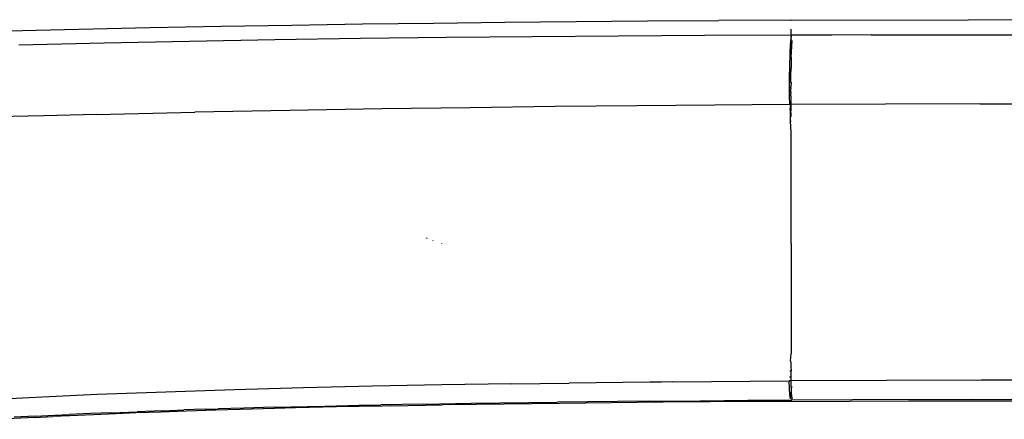
# Model space of a CAD drawing. Units: millimetres. Extents: x 130 to 7211, y 334 to 3468.
# Drawn here: x 2507 to 2611, y 1994 to 2036 of the extents above; entities that cross this region are included whole.
import ezdxf

# ---------------------------------------------------------------- set-up
doc = ezdxf.new("R2010")
doc.units = ezdxf.units.MM

msp = doc.modelspace()

# ---------------------------------------------------------------- linework, layer by layer
for p, q in [((2512.89, 2035), (2520.4, 2035.16)), ((2520.4, 2035.16), (2527.94, 2035.31)), ((2527.94, 2035.31), (2535.42, 2035.44)), ((2535.42, 2035.44), (2542.91, 2035.55)), ((2542.91, 2035.55), (2550.43, 2035.65)), ((2550.43, 2035.65), (2557.96, 2035.74)), ((2557.96, 2035.74), (2565.49, 2035.81)), ((2565.49, 2035.81), (2573.03, 2035.87)), ((2573.03, 2035.87), (2580.58, 2035.92)), ((2588.17, 2035.96), (2580.58, 2035.92)), ((2588.17, 2035.96), (2588.23, 2035.96)), ((2588.23, 2035.96), (2606.94, 2036)), ((2606.94, 2036), (2613.21, 2036.01)), ((2505.4, 2034.81), (2512.89, 2035)), ((2542.69, 2034), (2533.63, 2033.87)), ((2551.76, 2034.11), (2542.69, 2034)), ((2560.84, 2034.2), (2551.76, 2034.11)), ((2569.95, 2034.27), (2560.84, 2034.2)), ((2579.07, 2034.33), (2569.95, 2034.27)), ((2588.21, 2034.37), (2579.07, 2034.33)), ((2588.21, 2034.37), (2588.21, 2035)), ((2588.24, 2034.37), (2588.21, 2034.37)), ((2588.21, 2034.17), (2588.24, 2034.37)), ((2588.21, 2034.37), (2588.21, 2034.17)), ((2588.21, 2033.96), (2588.21, 2034.17)), ((2592.53, 2034.38), (2588.24, 2034.37)), ((2596.68, 2034.39), (2592.53, 2034.38)), ((2596.68, 2034.39), (2613.21, 2034.41)), ((2515.57, 2033.53), (2506.58, 2033.31)), ((2524.59, 2033.71), (2515.57, 2033.53)), ((2533.63, 2033.87), (2524.59, 2033.71)), ((2588.13, 2033.81), (2588.07, 2032.6)), ((2588.21, 2033.96), (2588.13, 2033.81)), ((2588.25, 2032.6), (2588.31, 2033.81)), ((2588.07, 2032.6), (2588.03, 2030.86)), ((2588.07, 2032.6), (2588.23, 2032.63)), ((2588.21, 2031.99), (2588.23, 2032.63)), ((2588.21, 2031.99), (2588.25, 2032.6)), ((2588.21, 2031.99), (2588.21, 2030.86)), ((2588.23, 2032.63), (2588.22, 2032.93)), ((2588.03, 2030.86), (2588.02, 2030.07)), ((2588.17, 2030.07), (2588.02, 2030.07)), ((2588.02, 2030.07), (2588.02, 2029.39)), ((2588.17, 2030.07), (2588.18, 2030.26)), ((2588.2, 2030.07), (2588.17, 2030.07)), ((2588.18, 2029.39), (2588.17, 2030.07)), ((2588.18, 2030.26), (2588.2, 2030.69)), ((2588.2, 2030.69), (2588.21, 2030.86)), ((2588.02, 2029.39), (2588.01, 2028.88)), ((2588.01, 2028.88), (2588.01, 2028.83)), ((2588.01, 2028.83), (2588.19, 2028.84)), ((2588.01, 2028.83), (2588.02, 2028.4)), ((2588.02, 2029.39), (2588.18, 2029.39)), ((2588.2, 2029.34), (2588.18, 2029.39)), ((2588.2, 2029.34), (2588.19, 2028.88)), ((2588.19, 2028.84), (2588.19, 2028.88)), ((2588.2, 2028.73), (2588.19, 2028.84)), ((2588.16, 2028.4), (2588.02, 2028.4)), ((2588.02, 2028.4), (2588.02, 2028.13)), ((2588.16, 2028.13), (2588.02, 2028.13)), ((2588.02, 2028.13), (2588.02, 2027.98)), ((2588.15, 2027.97), (2588.02, 2027.98)), ((2588.02, 2027.98), (2588.03, 2027.01)), ((2588.15, 2027.97), (2588.16, 2028.13)), ((2588.2, 2027.98), (2588.15, 2027.97)), ((2588.15, 2027.97), (2588.18, 2027.93)), ((2588.16, 2028.4), (2588.18, 2028.57)), ((2588.2, 2028.4), (2588.16, 2028.4)), ((2588.2, 2028.25), (2588.16, 2028.4)), ((2588.2, 2028.25), (2588.16, 2028.13)), ((2588.2, 2028.13), (2588.16, 2028.13)), ((2588.18, 2027.93), (2588.17, 2027.47)), ((2588.18, 2028.57), (2588.2, 2028.73)), ((2563.28, 2026.8), (2554.29, 2026.69)), ((2571.9, 2026.89), (2563.28, 2026.8)), ((2580.15, 2026.96), (2571.9, 2026.89)), ((2588.03, 2027.01), (2580.15, 2026.96)), ((2588.03, 2027.01), (2588.17, 2027.01)), ((2588.11, 2026.48), (2588.17, 2026.96)), ((2588.14, 2027.16), (2588.17, 2027.47)), ((2588.17, 2027.01), (2588.14, 2027.16)), ((2588.21, 2027.31), (2588.17, 2027.47)), ((2588.17, 2027.01), (2588.2, 2027.16)), ((2588.21, 2027.01), (2588.17, 2027.01)), ((2588.17, 2026.96), (2588.21, 2027.01)), ((2588.17, 2027.01), (2588.17, 2026.96)), ((2588.17, 2026.96), (2588.17, 2026.48)), ((2588.2, 2027.16), (2588.21, 2027.31)), ((2588.21, 2027.01), (2588.2, 2027.16)), ((2598.2, 2027.07), (2588.21, 2027.01)), ((2608.21, 2027.09), (2598.2, 2027.07)), ((2608.21, 2027.09), (2613.21, 2027.09)), ((2509.16, 2025.84), (2503.88, 2025.7)), ((2514.76, 2025.98), (2509.16, 2025.84)), ((2514.76, 2025.98), (2525.17, 2026.21)), ((2535.23, 2026.4), (2525.17, 2026.21)), ((2544.94, 2026.56), (2535.23, 2026.4)), ((2554.29, 2026.69), (2544.94, 2026.56)), ((2588.06, 2026.48), (2588.11, 2026.48)), ((2588.14, 2026.37), (2588.07, 2026.37)), ((2588.14, 2026.33), (2588.07, 2026.33)), ((2588.11, 2026.48), (2588.17, 2026.48)), ((2588.14, 2026.37), (2588.11, 2026.48)), ((2588.13, 2025.26), (2588.14, 2026.33)), ((2588.21, 2026.38), (2588.14, 2026.37)), ((2588.19, 2026.33), (2588.14, 2026.37)), ((2588.14, 2026.37), (2588.14, 2026.33)), ((2588.19, 2026.33), (2588.14, 2026.33)), ((2588.17, 2026.48), (2588.21, 2026.48)), ((2588.21, 2026.38), (2588.17, 2026.48)), ((2588.2, 2025.99), (2588.19, 2026.33)), ((2588.21, 2025.73), (2588.2, 2025.99)), ((2588.13, 2025.26), (2588.2, 2025.26)), ((2588.21, 2024.06), (2588.13, 2025.26)), ((2588.21, 2018.17), (2588.21, 2024.06)), ((2588.21, 2012.3), (2588.21, 2018.17)), ((2549.63, 2012.91), (2549.63, 2012.88)), ((2549.7, 2012.88), (2549.7, 2012.85)), ((2550.33, 2012.66), (2550.32, 2012.62)), ((2551.25, 2012.31), (2551.24, 2012.27)), ((2588.21, 2012.3), (2588.21, 2000.65)), ((2588.16, 1999.88), (2588.18, 2000.25)), ((2588.16, 1999.88), (2588.18, 1999.63)), ((2588.18, 2000.25), (2588.21, 2000.65)), ((2588.18, 2000.25), (2588.21, 2000.25)), ((2588.09, 1998.85), (2588.21, 1998.85)), ((2588.18, 1999.63), (2588.19, 1999.26)), ((2588.19, 1999.26), (2588.21, 1998.85)), ((2588.21, 1998.73), (2588.21, 1998.85)), ((2588.21, 1998.18), (2588.21, 1998.73)), ((2573.29, 1997.64), (2564.74, 1997.54)), ((2574.5, 1997.65), (2573.29, 1997.64)), ((2575.67, 1997.66), (2574.5, 1997.65)), ((2575.67, 1997.66), (2588.02, 1997.76)), ((2588.05, 1996.96), (2588.02, 1997.76)), ((2588.21, 1997.76), (2588.02, 1997.76)), ((2588.05, 1998.18), (2588.21, 1998.18)), ((2588.21, 1997.76), (2588.21, 1998.18)), ((2598.33, 1997.82), (2588.21, 1997.76)), ((2588.22, 1997.53), (2588.21, 1997.76)), ((2608.29, 1997.84), (2598.33, 1997.82)), ((2613.21, 1997.84), (2608.29, 1997.84)), ((2522.11, 1996.59), (2514.86, 1996.31)), ((2529.37, 1996.83), (2522.11, 1996.59)), ((2533.01, 1996.94), (2529.37, 1996.83)), ((2536.65, 1997.03), (2533.01, 1996.94)), ((2543.95, 1997.2), (2536.65, 1997.03)), ((2551.27, 1997.34), (2543.95, 1997.2)), ((2558.61, 1997.46), (2551.27, 1997.34)), ((2558.61, 1997.46), (2564.74, 1997.54)), ((2588.09, 1996.3), (2588.05, 1996.96)), ((2588.18, 1996.1), (2588.2, 1996.58)), ((2588.21, 1996.75), (2588.2, 1996.58)), ((2588.26, 1996.54), (2588.2, 1996.58)), ((2588.23, 1997.12), (2588.21, 1996.75)), ((2588.22, 1997.49), (2588.22, 1997.53)), ((2588.23, 1997.12), (2588.22, 1997.49)), ((2588.3, 1996.1), (2588.26, 1996.54)), ((2588.32, 1997.14), (2588.31, 1997.11)), ((2507.63, 1995.98), (2500.43, 1995.6)), ((2514.86, 1996.31), (2507.63, 1995.98)), ((2554.38, 1995.4), (2563.5, 1995.52)), ((2573.09, 1995.62), (2563.5, 1995.52)), ((2574.7, 1995.5), (2563.72, 1995.39)), ((2573.09, 1995.62), (2578.58, 1995.67)), ((2584.65, 1995.58), (2574.7, 1995.5)), ((2578.58, 1995.67), (2583.62, 1995.71)), ((2583.62, 1995.71), (2588.14, 1995.71)), ((2588.1, 1995.6), (2584.65, 1995.58)), ((2588.15, 1995.88), (2588.09, 1996.3)), ((2588.1, 1995.6), (2588.14, 1995.71)), ((2588.21, 1995.6), (2588.1, 1995.6)), ((2588.14, 1995.71), (2588.2, 1995.73)), ((2588.15, 1995.88), (2588.18, 1996.1)), ((2594.7, 1995.76), (2588.2, 1995.73)), ((2588.21, 1995.65), (2588.2, 1995.73)), ((2588.25, 1995.71), (2588.21, 1995.65)), ((2588.21, 1995.65), (2588.21, 1995.6)), ((2588.21, 1995.6), (2600.62, 1995.65)), ((2588.28, 1996.05), (2588.27, 1995.95)), ((2588.35, 1995.83), (2588.27, 1995.95)), ((2588.28, 1996.05), (2588.3, 1996.1)), ((2607.34, 1995.79), (2594.7, 1995.76)), ((2600.62, 1995.65), (2613.21, 1995.66)), ((2613.21, 1995.77), (2607.34, 1995.79)), ((2516.37, 1994.4), (2519.07, 1994.51)), ((2521.56, 1994.47), (2518.96, 1994.37)), ((2521.77, 1994.61), (2519.07, 1994.51)), ((2524.26, 1994.57), (2521.56, 1994.47)), ((2521.77, 1994.61), (2524.02, 1994.69)), ((2526.27, 1994.77), (2524.02, 1994.69)), ((2527.39, 1994.67), (2524.26, 1994.57)), ((2526.27, 1994.77), (2527.63, 1994.81)), ((2529.97, 1994.75), (2527.39, 1994.67)), ((2530.34, 1994.89), (2527.63, 1994.81)), ((2533.6, 1994.85), (2529.97, 1994.75)), ((2533.5, 1994.98), (2530.34, 1994.89)), ((2533.5, 1994.98), (2535.31, 1995.03)), ((2535.82, 1994.91), (2533.6, 1994.85)), ((2535.31, 1995.03), (2538.93, 1995.11)), ((2540.15, 1995.01), (2535.82, 1994.91)), ((2538.93, 1995.11), (2542.56, 1995.19)), ((2544.99, 1995.11), (2540.15, 1995.01)), ((2542.56, 1995.19), (2544.83, 1995.24)), ((2549.38, 1995.32), (2544.83, 1995.24)), ((2545.9, 1995.12), (2544.99, 1995.11)), ((2545.9, 1995.12), (2551.33, 1995.22)), ((2549.38, 1995.32), (2554.38, 1995.4)), ((2554.94, 1995.27), (2551.33, 1995.22)), ((2563.72, 1995.39), (2554.94, 1995.27)), ((2506.73, 1993.82), (2504.56, 1993.7)), ((2508.3, 1994.03), (2506.07, 1993.92)), ((2508.22, 1993.89), (2506.73, 1993.82)), ((2508.22, 1993.89), (2510.13, 1993.99)), ((2508.3, 1994.03), (2509.64, 1994.1)), ((2509.64, 1994.1), (2511.88, 1994.21)), ((2511.94, 1994.07), (2510.13, 1993.99)), ((2514.13, 1994.31), (2511.88, 1994.21)), ((2514.47, 1994.19), (2511.94, 1994.07)), ((2516.37, 1994.4), (2514.13, 1994.31)), ((2516.81, 1994.29), (2514.47, 1994.19)), ((2518.96, 1994.37), (2516.81, 1994.29))]:
    msp.add_line(p, q)

doc.saveas('drawing.dxf')
